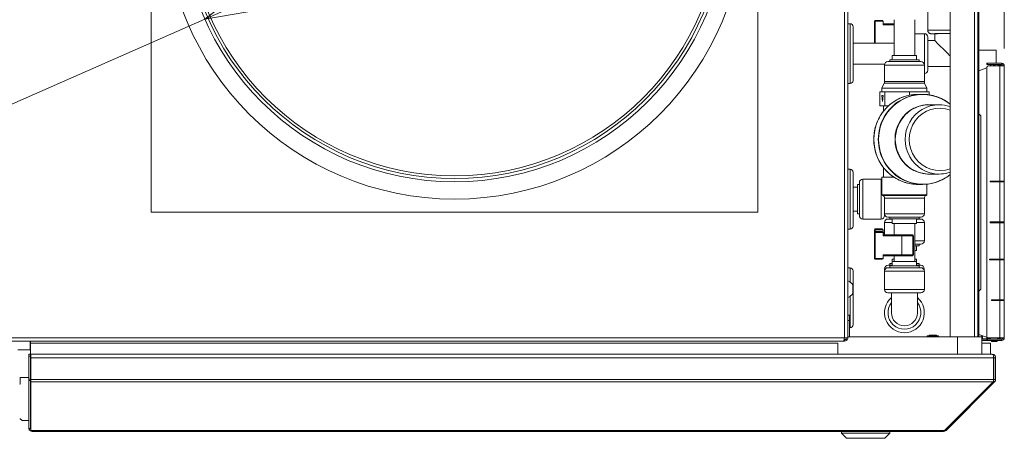
# Model space of a CAD drawing. Units: millimetres. Extents: x 227 to 8086, y 362 to 5804.
# Drawn here: x 4766 to 5334, y 4511 to 4753 of the extents above; entities that cross this region are included whole.
import ezdxf

# ---------------------------------------------------------------- set-up
doc = ezdxf.new("R2010")
doc.units = ezdxf.units.MM
doc.header["$LTSCALE"] = 20
doc.layers.add('AM - Dimension', color=9, linetype='Continuous', lineweight=5, true_color=0x808080)
doc.layers.add('AM - Dimension (Anlæg)', color=9, linetype='Continuous', lineweight=5, true_color=0x808080)
doc.layers.add('AM - Drawing', color=7, linetype='Continuous', lineweight=5)
doc.styles.add('Libre Frankling 9pkt Light', font='LibreFranklin-Light.ttf')
doc.dimstyles.new('AM salgstegninger', dxfattribs={"dimscale": 20, "dimtxt": 2.28, "dimasz": 2, "dimexe": 1, "dimexo": 0.5, "dimgap": 0.5, "dimtad": 1, "dimdec": 0, "dimrnd": 1e-08, "dimtxsty": 'Libre Frankling 9pkt Light', "dimblk": 'Filled-2', "dimcen": 0.09, "dimdle": 6, "dimclrd": 8, "dimclre": 8, "dimclrt": 7, "dimadec": 0, "dimazin": 2, "dimtfac": 1, "dimtdec": 0, "dimtmove": 0, "dimatfit": 3, "dimldrblk": 'Filled-2', "dimfxl": 1, "dimtolj": 1, "dimlwd": 0, "dimlwe": 0, "dimarcsym": 0})

# ---------------------------------------------------------------- blocks, each defined once
blk = doc.blocks.new('Filled-2')
at = {"color": 0}
for p, q in [((0, 0), (-1, 0.25)), ((-1, 0.25), (-1, -0.25)), ((-1, 0), (0, 0)), ((-1, -0.25), (0, 0))]:
    blk.add_line(p, q, dxfattribs=at)
at = {"color": 0, "flags": 128}
blk.add_lwpolyline([(-1, -0.25), (0, 0), (-1, 0.25), (-1, -0.25)], dxfattribs=at)
at = {"color": 0}
blk.add_solid([(-1, -0.25), (0, 0), (-1, 0.25), (-1, -0.25)], dxfattribs=at)
blk = doc.blocks.new('*D52')
at = {"layer": 'AM - Dimension (Anlæg)', "color": 8, "lineweight": 0, "transparency": 16777216}
for p, q in [((5124.51, 4863.84), (4909.5, 4768.98)), ((4872.91, 4752.83), (4641.9, 4650.92)), ((4641.9, 4650.92), (4601.9, 4650.92))]:
    blk.add_line(p, q, dxfattribs=at)
at = {"layer": 'Defpoints', "color": 0, "transparency": 16777216}
for p in [(5161.11, 4879.98), (4872.91, 4752.83)]:
    blk.add_point(p, dxfattribs=at)
at = {"layer": 'AM - Dimension (Anlæg)', "color": 8, "lineweight": 0, "transparency": 16777216, "xscale": 40, "yscale": 40, "zscale": 40}
for p, rotation in [((5161.11, 4879.98), 23.80630042691559), ((4872.91, 4752.83), 203.8063004269156)]:
    blk.add_blockref('Filled-2', p, dxfattribs=dict(at, rotation=rotation))
at = {"layer": 'AM - Dimension (Anlæg)', "color": 7, "lineweight": 5, "transparency": 16777216, "insert": (4457.19, 4650.92), "char_height": 45.6, "attachment_point": 4, "style": 'Libre Frankling 9pkt Light'}
blk.add_mtext('\\A1;∅315', dxfattribs=at)
blk = doc.blocks.new('*D56')
at = {"layer": 'AM - Dimension', "color": 8, "lineweight": 0, "transparency": 16777216}
for p, q in [((5017.01, 4826.41), (5017.01, 5436.41)), ((5334.26, 4735.81), (5334.26, 5436.41)), ((5057.01, 5416.41), (5294.26, 5416.41))]:
    blk.add_line(p, q, dxfattribs=at)
at = {"layer": 'Defpoints', "color": 0, "transparency": 16777216}
for p in [(5334.26, 5416.41), (5017.01, 4816.41), (5334.26, 4725.81)]:
    blk.add_point(p, dxfattribs=at)
at = {"layer": 'AM - Dimension', "color": 8, "lineweight": 0, "transparency": 16777216, "xscale": 40, "yscale": 40, "zscale": 40, "rotation": 180}
blk.add_blockref('Filled-2', (5017.01, 5416.41), dxfattribs=at)
at = {"layer": 'AM - Dimension', "color": 8, "lineweight": 0, "transparency": 16777216, "xscale": 40, "yscale": 40, "zscale": 40}
blk.add_blockref('Filled-2', (5334.26, 5416.41), dxfattribs=at)
at = {"layer": 'AM - Dimension', "color": 7, "lineweight": 5, "transparency": 16777216, "insert": (5126.71, 5449.82), "char_height": 45.6, "attachment_point": 4, "style": 'Libre Frankling 9pkt Light'}
blk.add_mtext('\\A1;317', dxfattribs=at)

msp = doc.modelspace()

# ---------------------------------------------------------------- linework, layer by layer
at = {"layer": 'AM - Drawing'}
for p, q in [((5242.01, 4568.91), (5242.01, 5063.41)), ((5244.01, 5063.41), (5244.01, 4568.91)), ((5319.51, 5065.91), (5319.51, 4722.99)), ((5303.01, 4569.31), (5303.01, 5056.41)), ((5317.01, 4569.31), (5317.01, 5056.41)), ((5319.01, 5056.41), (5319.01, 4569.31)), ((4842.01, 4641.41), (4842.01, 4991.41)), ((5192.01, 4991.41), (5192.01, 4641.41)), ((5290.11, 4746.4), (5290.11, 4756.9)), ((5245.31, 4750.15), (5244.01, 4750.15)), ((5245.31, 4750.15), (5245.31, 4715.65)), ((5259.31, 4751.6), (5259.72, 4751.6)), ((5259.31, 4751.6), (5259.31, 4738.9)), ((5259.72, 4738.9), (5259.72, 4751.6)), ((5259.72, 4751.6), (5264.31, 4751.6)), ((5263.81, 4752.1), (5259.81, 4752.1)), ((5264.31, 4749.6), (5264.31, 4751.6)), ((5270.61, 4752.5), (5270.61, 4731.9)), ((5282.61, 4752.5), (5282.61, 4731.9)), ((5247.01, 4748.45), (5247.01, 4717.35)), ((5270.61, 4750.1), (5264.31, 4750.1)), ((5264.31, 4749.6), (5270.61, 4749.6)), ((5270.61, 4738.9), (5247.01, 4738.9)), ((5282.61, 4744.4), (5288.11, 4744.4)), ((5288.11, 4726.3), (5288.11, 4744.4)), ((5290.11, 4742.4), (5290.11, 4723.4)), ((5290.11, 4740.4), (5294.11, 4740.4)), ((5294.11, 4740.4), (5294.11, 4744.4)), ((5329.51, 4734.91), (5319.51, 4734.91)), ((5329.51, 4727.31), (5329.51, 4734.91)), ((5267.11, 4728.3), (5286.11, 4728.3)), ((5285.11, 4729.3), (5268.11, 4729.3)), ((5268.11, 4728.3), (5268.11, 4729.3)), ((5283.61, 4731.9), (5269.61, 4731.9)), ((5269.61, 4729.3), (5269.61, 4731.9)), ((5283.61, 4729.3), (5283.61, 4731.9)), ((5285.11, 4728.3), (5285.11, 4729.3)), ((5265.2, 4726.9), (5247.01, 4726.9)), ((5288.11, 4726.3), (5265.11, 4726.3)), ((5265.11, 4716.73), (5265.11, 4726.3)), ((5288.11, 4716.73), (5288.11, 4726.3)), ((5290.11, 4725.4), (5303.01, 4725.4)), ((5324.26, 4724.72), (5319.51, 4722.99)), ((5319.51, 4722.99), (5319.51, 4698.11)), ((5324.26, 4727.31), (5324.55, 4727.31)), ((5324.26, 4727.31), (5324.26, 4726.56)), ((5324.55, 4726.56), (5324.26, 4726.56)), ((5324.26, 4569.81), (5324.26, 4724.81)), ((5332.76, 4727.31), (5324.55, 4727.31)), ((5324.55, 4726.56), (5324.55, 4727.31)), ((5324.55, 4726.56), (5332.76, 4726.56)), ((5324.96, 4725.81), (5331.7, 4725.81)), ((5326.19, 4725.81), (5326.62, 4726.56)), ((5330.39, 4726.56), (5330.82, 4725.81)), ((5332.01, 4726.42), (5330.47, 4726.42)), ((5331.7, 4659.31), (5331.7, 4725.81)), ((5333.51, 4725.81), (5331.7, 4725.81)), ((5332.23, 4725.81), (5332.23, 4726.12)), ((5332.76, 4726.56), (5332.76, 4727.31)), ((5334.26, 4725.81), (5333.51, 4725.81)), ((5334.26, 4725.81), (5334.26, 4659.31)), ((5265.11, 4716.73), (5288.11, 4716.73)), ((5245.31, 4715.65), (5244.01, 4715.65)), ((5263.85, 4710.8), (5262.41, 4710.8)), ((5262.41, 4702.8), (5262.41, 4710.8)), ((5264.94, 4715.92), (5263.61, 4712.9)), ((5289.61, 4712.9), (5263.61, 4712.9)), ((5263.61, 4710.8), (5263.61, 4712.9)), ((5265.28, 4710.8), (5263.85, 4710.8)), ((5288.28, 4715.92), (5264.94, 4715.92)), ((5272.38, 4710.8), (5265.28, 4710.8)), ((5265.28, 4702.8), (5265.28, 4710.8)), ((5279.48, 4710.8), (5272.38, 4710.8)), ((5285.14, 4710.8), (5279.48, 4710.8)), ((5279.48, 4708.91), (5279.48, 4710.8)), ((5290.8, 4710.8), (5285.14, 4710.8)), ((5288.28, 4715.92), (5289.61, 4712.9)), ((5289.61, 4710.8), (5289.61, 4712.9)), ((5290.8, 4709.12), (5290.8, 4710.8)), ((5263.93, 4705.24), (5263.5, 4708.8)), ((5263.5, 4708.8), (5264.33, 4708.8)), ((5264.33, 4708.8), (5263.93, 4705.24)), ((5287.07, 4709.4), (5284.45, 4709.4)), ((5265.28, 4702.8), (5262.41, 4702.8)), ((5264.61, 4699.78), (5264.61, 4702.8)), ((5267.44, 4702.8), (5265.28, 4702.8)), ((5296.68, 4703.4), (5291, 4703.4)), ((5319.51, 4698.11), (5319.51, 4595.71)), ((5320.71, 4696.91), (5319.51, 4698.11)), ((5320.71, 4696.91), (5320.71, 4596.91)), ((5245.31, 4666.15), (5244.01, 4666.15)), ((5245.31, 4666.15), (5245.31, 4631.65)), ((5264.61, 4661.5), (5264.61, 4667.03)), ((5247.01, 4664.45), (5247.01, 4633.35)), ((5252.61, 4660.4), (5252.61, 4637.4)), ((5252.61, 4660.4), (5263.11, 4660.4)), ((5263.11, 4637.4), (5263.11, 4660.4)), ((5270.68, 4661.5), (5263.61, 4661.5)), ((5263.61, 4651.4), (5263.61, 4661.5)), ((5296.68, 4663.4), (5291, 4663.4)), ((5326.02, 4658.81), (5326.02, 4659.31)), ((5326.02, 4659.31), (5331.7, 4659.31)), ((5326.55, 4659.31), (5326.55, 4658.81)), ((5328.71, 4659.31), (5328.71, 4658.81)), ((5329.51, 4659.31), (5329.51, 4658.81)), ((5334.26, 4659.31), (5331.7, 4659.31)), ((5332.23, 4658.81), (5332.23, 4659.31)), ((5333.51, 4658.81), (5333.51, 4659.31)), ((5334.26, 4659.31), (5334.26, 4658.81)), ((5247.01, 4655.9), (5249.61, 4655.9)), ((5249.61, 4640.4), (5249.61, 4657.4)), ((5249.61, 4657.4), (5250.61, 4657.4)), ((5250.61, 4639.4), (5250.61, 4658.4)), ((5287.07, 4657.4), (5284.45, 4657.4)), ((5289.61, 4651.4), (5289.61, 4657.53)), ((5331.7, 4658.81), (5326.02, 4658.81)), ((5331.7, 4658.81), (5334.26, 4658.81)), ((5331.7, 4635.81), (5331.7, 4658.81)), ((5334.26, 4658.81), (5334.26, 4635.81)), ((5289.61, 4651.4), (5263.61, 4651.4)), ((5264.14, 4651.09), (5263.61, 4651.4)), ((5264.14, 4651.09), (5289.08, 4651.09)), ((5288.11, 4649.37), (5265.11, 4649.37)), ((5265.11, 4640.5), (5265.11, 4649.37)), ((5288.11, 4640.5), (5288.11, 4649.37)), ((5289.08, 4651.09), (5289.61, 4651.4)), ((5192.01, 4641.41), (4842.01, 4641.41)), ((5247.01, 4641.9), (5249.61, 4641.9)), ((5249.61, 4640.4), (5250.61, 4640.4)), ((5252.61, 4637.4), (5263.11, 4637.4)), ((5265.11, 4640.5), (5265.11, 4639.4)), ((5265.11, 4640.5), (5288.11, 4640.5)), ((5286.11, 4638.5), (5267.11, 4638.5)), ((5267.11, 4637.4), (5269.61, 4637.4)), ((5268.11, 4637.5), (5268.11, 4638.5)), ((5285.11, 4637.5), (5268.11, 4637.5)), ((5269.11, 4637.5), (5269.11, 4637.4)), ((5269.61, 4634.9), (5269.61, 4637.5)), ((5283.61, 4634.9), (5283.61, 4637.5)), ((5283.61, 4637.4), (5286.11, 4637.4)), ((5284.11, 4637.5), (5284.11, 4637.4)), ((5285.11, 4637.5), (5285.11, 4638.5)), ((5245.31, 4631.65), (5244.01, 4631.65)), ((5259.31, 4631.22), (5259.72, 4631.22)), ((5259.31, 4631.22), (5259.31, 4629.71)), ((5259.72, 4630.2), (5259.72, 4631.22)), ((5259.72, 4631.22), (5264.31, 4631.22)), ((5263.81, 4631.72), (5259.81, 4631.72)), ((5264.31, 4629.71), (5264.31, 4631.22)), ((5269.61, 4635.4), (5265.11, 4635.4)), ((5265.11, 4635.4), (5265.11, 4628.21)), ((5283.61, 4634.9), (5269.61, 4634.9)), ((5270.61, 4634.9), (5270.61, 4628.21)), ((5282.61, 4634.9), (5282.61, 4612.9)), ((5288.11, 4635.4), (5283.61, 4635.4)), ((5288.11, 4635.4), (5288.11, 4624.9)), ((5326.02, 4635.31), (5326.02, 4635.81)), ((5326.02, 4635.81), (5331.7, 4635.81)), ((5331.7, 4635.31), (5326.02, 4635.31)), ((5326.55, 4635.81), (5326.55, 4635.31)), ((5328.71, 4635.81), (5328.71, 4635.31)), ((5329.51, 4635.81), (5329.51, 4635.31)), ((5334.26, 4635.81), (5331.7, 4635.81)), ((5331.7, 4635.31), (5334.26, 4635.31)), ((5331.7, 4614.31), (5331.7, 4635.31)), ((5332.23, 4635.31), (5332.23, 4635.81)), ((5333.51, 4635.31), (5333.51, 4635.81)), ((5334.26, 4635.81), (5334.26, 4635.31)), ((5334.26, 4635.31), (5334.26, 4614.31)), ((5259.31, 4629.71), (5259.72, 4629.71)), ((5259.31, 4629.71), (5259.31, 4614.71)), ((5259.72, 4614.71), (5259.72, 4629.71)), ((5259.72, 4629.71), (5264.31, 4629.71)), ((5263.81, 4630.21), (5259.81, 4630.21)), ((5265.11, 4629.72), (5264.31, 4629.72)), ((5264.31, 4627.71), (5264.31, 4629.71)), ((5264.31, 4629.22), (5265.11, 4629.22)), ((5275.23, 4628.21), (5264.31, 4628.21)), ((5264.31, 4627.71), (5275.15, 4627.71)), ((5281.54, 4627.71), (5275.15, 4627.71)), ((5275.15, 4627.71), (5275.15, 4616.71)), ((5275.23, 4628.21), (5281.26, 4628.21)), ((5281.26, 4628.21), (5281.31, 4628.21)), ((5281.81, 4627.71), (5281.54, 4627.71)), ((5281.54, 4627.71), (5281.54, 4616.71)), ((5281.81, 4627.71), (5281.81, 4616.71)), ((5282.61, 4624.9), (5288.11, 4624.9)), ((5286.11, 4622.9), (5282.61, 4622.9)), ((5282.61, 4621.9), (5285.11, 4621.9)), ((5283.61, 4621.9), (5283.61, 4619.3)), ((5285.11, 4622.9), (5285.11, 4621.9)), ((5259.31, 4614.71), (5259.72, 4614.71)), ((5264.31, 4614.71), (5259.72, 4614.71)), ((5259.81, 4614.21), (5263.81, 4614.21)), ((5264.31, 4616.71), (5264.31, 4614.71)), ((5275.15, 4616.71), (5264.31, 4616.71)), ((5264.31, 4616.21), (5275.23, 4616.21)), ((5270.61, 4614.3), (5269.61, 4614.3)), ((5269.61, 4612.9), (5269.61, 4614.3)), ((5270.61, 4616.21), (5270.61, 4612.9)), ((5275.15, 4616.71), (5281.54, 4616.71)), ((5281.26, 4616.21), (5275.23, 4616.21)), ((5281.31, 4616.21), (5281.26, 4616.21)), ((5281.54, 4616.71), (5281.81, 4616.71)), ((5282.61, 4619.3), (5283.61, 4619.3)), ((5283.61, 4614.3), (5282.61, 4614.3)), ((5283.61, 4612.9), (5283.61, 4614.3)), ((5325.68, 4613.81), (5325.68, 4614.31)), ((5325.68, 4614.31), (5331.7, 4614.31)), ((5331.7, 4613.81), (5325.68, 4613.81)), ((5326.21, 4614.31), (5326.21, 4613.81)), ((5328.71, 4614.31), (5328.71, 4613.81)), ((5329.51, 4614.31), (5329.51, 4613.81)), ((5334.26, 4614.31), (5331.7, 4614.31)), ((5331.7, 4613.81), (5334.26, 4613.81)), ((5331.7, 4590.81), (5331.7, 4613.81)), ((5332.23, 4613.81), (5332.23, 4614.31)), ((5333.51, 4613.81), (5333.51, 4614.31)), ((5334.26, 4614.31), (5334.26, 4613.81)), ((5334.26, 4613.81), (5334.26, 4590.81)), ((5244.01, 4609.16), (5245.31, 4609.16)), ((5245.31, 4601), (5245.31, 4609.16)), ((5265.68, 4608.7), (5265.21, 4608.7)), ((5265.21, 4607.93), (5265.21, 4608.7)), ((5267.11, 4609.3), (5286.11, 4609.3)), ((5267.21, 4610.7), (5269.61, 4610.7)), ((5269.61, 4611.7), (5268.11, 4611.7)), ((5268.11, 4610.7), (5268.11, 4611.7)), ((5268.11, 4610.3), (5285.11, 4610.3)), ((5268.11, 4610.3), (5268.11, 4609.3)), ((5269.61, 4612.9), (5283.61, 4612.9)), ((5269.61, 4612.9), (5269.61, 4610.3)), ((5283.61, 4612.9), (5283.61, 4610.3)), ((5285.11, 4611.7), (5283.61, 4611.7)), ((5283.61, 4610.7), (5286.01, 4610.7)), ((5285.11, 4610.7), (5285.11, 4611.7)), ((5285.11, 4610.3), (5285.11, 4609.3)), ((5288.01, 4608.7), (5287.53, 4608.7)), ((5288.01, 4607.93), (5288.01, 4608.7)), ((5247.01, 4576.36), (5247.01, 4607.46)), ((5288.11, 4607.3), (5265.11, 4607.3)), ((5265.11, 4607.3), (5265.11, 4596.8)), ((5288.11, 4607.3), (5288.11, 4596.8)), ((5246.76, 4594.41), (5246.76, 4599.41)), ((5265.11, 4596.8), (5288.11, 4596.8)), ((5320.71, 4596.91), (5319.51, 4595.71)), ((5245.31, 4574.66), (5245.31, 4592.82)), ((5286.11, 4594.8), (5267.11, 4594.8)), ((5269.11, 4594.8), (5269.11, 4583.3)), ((5284.11, 4594.8), (5284.11, 4583.3)), ((5319.51, 4570.83), (5319.51, 4595.71)), ((5326.8, 4590.31), (5326.8, 4590.81)), ((5326.8, 4590.81), (5331.7, 4590.81)), ((5331.7, 4590.31), (5326.8, 4590.31)), ((5327.34, 4590.81), (5327.34, 4590.31)), ((5328.71, 4590.81), (5328.71, 4590.31)), ((5329.51, 4590.81), (5329.51, 4590.31)), ((5334.26, 4590.81), (5331.7, 4590.81)), ((5331.7, 4590.31), (5334.26, 4590.31)), ((5331.7, 4568.81), (5331.7, 4590.31)), ((5332.23, 4590.31), (5332.23, 4590.81)), ((5333.51, 4590.31), (5333.51, 4590.81)), ((5334.26, 4590.31), (5334.26, 4568.81)), ((5245.01, 4581.91), (5244.01, 4581.91)), ((5245.01, 4578.91), (5245.01, 4581.91)), ((5244.01, 4578.91), (5245.01, 4578.91)), ((5245.01, 4578.91), (5245.01, 4569.31)), ((5245.01, 4574.66), (5245.31, 4574.66)), ((4744.51, 4568.91), (5242.01, 4568.91)), ((5244.01, 4568.91), (5242.01, 4568.91)), ((5243.01, 4568.91), (5243.01, 4567.91)), ((5307.26, 4569.31), (5244.01, 4569.31)), ((5245.01, 4569.41), (5289.66, 4569.41)), ((5296.36, 4569.91), (5289.66, 4569.91)), ((5289.66, 4569.31), (5289.66, 4569.91)), ((5294.97, 4570.41), (5291.05, 4570.41)), ((5296.36, 4569.31), (5296.36, 4569.91)), ((5296.36, 4569.41), (5303.01, 4569.41)), ((5307.26, 4559.31), (5307.26, 4569.31)), ((5307.26, 4569.31), (5321.26, 4569.31)), ((5319.01, 4569.41), (5319.51, 4569.41)), ((5319.51, 4570.83), (5319.51, 4569.41)), ((5324.56, 4568.99), (5319.51, 4570.83)), ((5321.23, 4570.2), (5321.23, 4569.31)), ((5321.26, 4559.31), (5321.26, 4569.31)), ((5321.76, 4568.5), (5321.26, 4568.5)), ((5321.76, 4570.01), (5321.76, 4568.5)), ((5324.26, 4568.5), (5324.26, 4569.1)), ((5324.79, 4568.5), (5324.26, 4568.5)), ((5324.79, 4568.5), (5324.79, 4568.84)), ((5331.7, 4568.81), (5324.96, 4568.81)), ((5327.11, 4568.06), (5325.05, 4568.81)), ((5325.91, 4568.5), (5326.04, 4568.26)), ((5330.97, 4568.26), (5331.29, 4568.81)), ((5331.7, 4568.81), (5333.51, 4568.81)), ((5332.23, 4568.81), (5332.23, 4568.5)), ((5333.51, 4568.81), (5334.26, 4568.81)), ((5241.3, 4566.91), (4744.21, 4566.91)), ((4772.01, 4566.91), (4772.01, 4561.91)), ((4772.26, 4565.81), (4772.26, 4566.91)), ((4772.26, 4565.81), (4772.26, 4559.31)), ((5238.26, 4565.81), (4772.26, 4565.81)), ((5238.26, 4559.31), (5238.26, 4565.81)), ((5241.3, 4566.91), (5242.01, 4566.91)), ((5243.01, 4567.91), (5241.77, 4567.91)), ((5242.01, 4567.91), (5242.01, 4566.91)), ((5324.26, 4568.06), (5321.26, 4568.06)), ((5321.26, 4567.31), (5324.26, 4567.31)), ((5321.26, 4565.81), (5326.26, 4565.81)), ((5321.45, 4568.2), (5321.98, 4568.2)), ((5321.98, 4568.2), (5324.47, 4568.2)), ((5324.26, 4568.06), (5324.55, 4568.06)), ((5324.26, 4568.06), (5324.26, 4567.31)), ((5324.55, 4567.31), (5324.26, 4567.31)), ((5324.47, 4568.2), (5325, 4568.2)), ((5324.55, 4567.31), (5324.55, 4568.06)), ((5332.76, 4568.06), (5324.55, 4568.06)), ((5324.55, 4567.31), (5332.76, 4567.31)), ((5325, 4568.2), (5326.08, 4568.2)), ((5326.04, 4568.26), (5326.56, 4568.26)), ((5326.04, 4568.26), (5326.16, 4568.06)), ((5326.26, 4565.81), (5326.26, 4559.31)), ((5326.59, 4567.31), (5326.82, 4566.91)), ((5327.26, 4566.66), (5329.76, 4566.66)), ((5330.19, 4566.91), (5330.42, 4567.31)), ((5330.35, 4568.26), (5330.97, 4568.26)), ((5330.85, 4568.06), (5330.97, 4568.26)), ((5330.93, 4568.2), (5332.01, 4568.2)), ((5332.76, 4568.06), (5332.76, 4567.31)), ((4772.01, 4561.91), (4765.06, 4561.91)), ((4771.26, 4559.31), (4771.26, 4558.31)), ((4771.26, 4559.31), (4772.26, 4559.31)), ((4771.26, 4544.89), (4771.26, 4558.31)), ((4771.26, 4558.31), (4772.26, 4558.31)), ((4772.01, 4561.91), (4772.26, 4561.91)), ((4772.26, 4559.31), (4772.26, 4558.31)), ((4772.26, 4544.89), (4772.26, 4558.31)), ((4772.46, 4559.31), (4772.46, 4557.31)), ((4772.46, 4559.31), (5327.11, 4559.31)), ((4772.46, 4544.81), (4772.46, 4557.31)), ((4772.46, 4557.31), (5328.11, 4557.31)), ((5327.26, 4559.31), (5327.11, 4559.31)), ((5327.26, 4559.31), (5327.26, 4559.29)), ((5328.11, 4544.81), (5328.11, 4557.31)), ((5328.26, 4557.31), (5328.26, 4544.81)), ((5329.26, 4557.31), (5328.26, 4557.31)), ((5329.26, 4544.81), (5329.26, 4557.31)), ((4766.36, 4546.01), (4771.26, 4546.01)), ((4766.36, 4542.01), (4766.36, 4546.01)), ((4772.46, 4550.81), (4772.26, 4550.81)), ((4766.06, 4542.01), (4766.36, 4542.01)), ((4771.26, 4544.89), (4771.26, 4544.18)), ((4771.26, 4544.89), (4772.26, 4544.89)), ((4771.26, 4516.45), (4771.26, 4544.18)), ((4771.26, 4544.18), (4772.26, 4544.18)), ((4772.26, 4544.89), (4772.26, 4544.18)), ((4772.26, 4516.45), (4772.26, 4544.18)), ((4772.46, 4544.81), (4772.46, 4543.39)), ((5328.11, 4544.81), (4772.46, 4544.81)), ((4772.46, 4515.61), (4772.46, 4543.39)), ((5327.82, 4543.39), (4772.46, 4543.39)), ((5299.82, 4515.39), (5327.82, 4543.39)), ((5300.67, 4515.39), (5328.67, 4543.39)), ((5328.67, 4543.39), (5328.04, 4544.03)), ((5329.26, 4544.81), (5328.26, 4544.81)), ((4766.36, 4522.01), (4766.06, 4522.01)), ((4767.4, 4521.01), (4766.36, 4522.01)), ((4771.26, 4521.01), (4767.4, 4521.01)), ((4771.26, 4516.45), (4771.26, 4516.37)), ((4771.26, 4516.45), (4772.26, 4516.45)), ((4771.26, 4516.37), (4772.26, 4516.37)), ((4772.26, 4516.45), (4772.26, 4516.37)), ((4773.26, 4515.39), (4772.76, 4515.39)), ((4773.26, 4515.39), (5299.26, 4515.39)), ((4773.26, 4515.39), (4773.26, 4514.81)), ((4773.26, 4514.81), (5299.26, 4514.81)), ((5240.26, 4513.81), (5240.26, 4514.81)), ((5268.26, 4513.81), (5240.26, 4513.81)), ((5243.26, 4510.81), (5240.26, 4513.81)), ((5265.26, 4510.81), (5268.26, 4513.81)), ((5268.26, 4513.81), (5268.26, 4514.81)), ((5299.26, 4515.39), (5299.82, 4515.39)), ((5299.26, 4515.39), (5299.26, 4514.81)), ((5300.67, 4515.39), (5300.25, 4515.82)), ((5265.26, 4510.81), (5243.26, 4510.81))]:
    msp.add_line(p, q, dxfattribs=at)
for radius in [167.5, 157.5, 155.61, 154.05]:
    msp.add_circle((5017.01, 4816.41), radius, dxfattribs=at)
for centre, radius, start, end in [((5245.31, 4748.45), 1.7, 0, 90), ((5259.81, 4751.6), 0.5, 90, 180), ((5263.81, 4751.6), 0.5, 0, 90), ((5288.11, 4742.4), 2, 0, 90), ((5267.11, 4726.3), 2, 90, 180), ((5286.11, 4726.3), 2, 0, 90), ((5288.11, 4723.4), 2, 270, 0), ((5328.51, 4722.01), 4, 71.8051, 108.1949), ((5332.76, 4725.81), 1.5, 0, 90), ((5332.76, 4725.81), 0.75, 0, 90), ((5245.31, 4717.35), 1.7, 270, 0), ((5263.11, 4716.73), 2, 336.1941, 0), ((5290.11, 4716.73), 2, 180, 203.8059), ((5245.31, 4664.45), 1.7, 0, 90), ((5252.61, 4658.4), 2, 90, 180), ((5263.11, 4658.4), 2, 75.5225, 90), ((5263.11, 4649.37), 2, 0, 59.0362), ((5290.11, 4649.37), 2, 120.9638, 180), ((5252.61, 4639.4), 2, 180, 270), ((5263.11, 4639.4), 2, 270, 0), ((5267.11, 4640.5), 2, 180, 270), ((5267.11, 4635.4), 2, 90, 180), ((5286.11, 4640.5), 2, 270, 0), ((5286.11, 4635.4), 2, 0, 90), ((5245.31, 4633.35), 1.7, 270, 0), ((5259.81, 4631.22), 0.5, 90, 180), ((5263.81, 4631.22), 0.5, 0, 90), ((5259.81, 4629.71), 0.5, 90, 180), ((5263.81, 4629.71), 0.5, 0, 90), ((5281.31, 4627.71), 0.5, 0, 90), ((5286.11, 4624.9), 2, 270, 0), ((5259.81, 4614.71), 0.5, 180, 270), ((5263.81, 4614.71), 0.5, 270, 0), ((5281.31, 4616.71), 0.5, 270, 0), ((5245.31, 4607.46), 1.7, 0, 90), ((5267.11, 4607.3), 2, 90, 180), ((5267.21, 4608.7), 2, 90, 180), ((5286.01, 4608.7), 2, 0, 90), ((5286.11, 4607.3), 2, 0, 90), ((5242.42, 4596.91), 5.01, 29.9383, 71.4828), ((5267.11, 4596.8), 2, 180, 270), ((5286.11, 4596.8), 2, 270, 0), ((5242.42, 4596.91), 5.01, 288.5172, 330.0617), ((5276.61, 4583.3), 11.5, 130.7057, 49.2943), ((5276.61, 4583.3), 9.5, 142.1364, 37.8636), ((5276.61, 4583.3), 7.5, 180, 0), ((5245.31, 4576.36), 1.7, 270, 0), ((5293.01, 4568.41), 2.8, 134.4153, 147.6076), ((5293.01, 4568.41), 2.8, 32.3924, 45.5847), ((5328.51, 4571.81), 4, 290.3641, 311.4096), ((5332.76, 4568.81), 0.75, 270, 0), ((5332.76, 4568.81), 1.5, 270, 0), ((5327.26, 4567.16), 0.5, 210, 270), ((5329.76, 4567.16), 0.5, 270, 330), ((5327.26, 4557.31), 1, 0, 35.3262), ((5327.26, 4544.81), 1, 324.6738, 0), ((4773.26, 4516.81), 2, 192.7508, 270), ((4773.26, 4516.81), 1, 180, 216.8699), ((5299.26, 4516.81), 2, 270, 315)]:
    msp.add_arc(centre, radius, start, end, dxfattribs=at)
for centre, major_axis, ratio, start_param, end_param in [((5259.81, 4751.6), (0, 0.5), 0.166197, 0, 1.570796), ((5301.61, 4746.4), (-11.5, 0), 0.005752, 4.590347, 6.283185), ((5301.61, 4744.4), (-9.5, 0), 0.005752, 4.564482, 6.944031), ((5301.61, 4744.4), (-7.5, 0), 0.005752, 4.524621, 6.283185), ((5301.61, 4732.9), (7.5, -7.5), 0.002876, 1.573673, 3.138716), ((5301.61, 4732.9), (-7.5, 7.5), 0.002876, 4.527497, 4.715265), ((5324.96, 4724.81), (0, 1), 0.707107, 0, 1.570796), ((5332.01, 4726.12), (0, 0.3), 0.707107, 4.712389, 6.283185), ((5287.18, 4683.4), (0, -25.92), 0.981552, 2.469877, 6.954901), ((5284.45, 4683.4), (0, -26), 0.981552, 3.141593, 6.283185), ((5287.07, 4683.4), (0, 26), 0.981552, 0, 3.141593), ((5290.89, 4683.4), (0, 20.08), 0.981552, 6.191505, 9.516458), ((5291, 4683.4), (0, -20), 0.981552, 3.141593, 6.283185), ((5296.68, 4683.4), (0, 20), 0.981552, 0, 3.141593), ((5297.06, 4683.4), (0, -18), 0.981552, 2.798579, 6.626199), ((5259.81, 4631.22), (0, 0.5), 0.166197, 0, 1.570796), ((5259.81, 4629.71), (0, 0.5), 0.166197, 0, 1.570796), ((5275.23, 4627.71), (0, 0.5), 0.166197, 0, 1.570796), ((5281.26, 4627.71), (0, 0.5), 0.561539, 4.712389, 6.283185), ((5259.81, 4614.71), (0, -0.5), 0.166197, 4.712389, 6.283185), ((5275.23, 4616.71), (0, -0.5), 0.166197, 4.712389, 6.283185), ((5281.26, 4616.71), (0, -0.5), 0.561539, 0, 1.570796), ((5321.45, 4568.5), (0, -0.3), 0.707107, 5.180597, 6.283185), ((5321.98, 4568.5), (0, -0.3), 0.707107, 4.712389, 6.283185), ((5324.96, 4569.81), (0, -1), 0.707107, 4.712389, 6.283185), ((5324.47, 4568.5), (0, -0.3), 0.707107, 4.712389, 6.283185), ((5325, 4568.5), (0, -0.3), 0.707107, 4.712389, 6.283185), ((5332.01, 4568.5), (0, -0.3), 0.707107, 0, 1.570796), ((4772.76, 4515.61), (-0.3, 0), 0.707107, 0, 1.570796)]:
    msp.add_ellipse(centre, major_axis=major_axis, ratio=ratio, start_param=start_param, end_param=end_param, dxfattribs=at)
for points, knots in [([(5294.11, 4744.37), (5294.07, 4744.37), (5294.04, 4744.37), (5293.39, 4744.38), (5292.91, 4744.38), (5292.4, 4744.39), (5292.27, 4744.39), (5292.1, 4744.4), (5292.06, 4744.4), (5291.91, 4744.41), (5291.88, 4744.42), (5291.8, 4744.43), (5291.77, 4744.43), (5291.69, 4744.45), (5291.65, 4744.46), (5291.54, 4744.48), (5291.48, 4744.5), (5291.32, 4744.56), (5291.22, 4744.61), (5290.98, 4744.74), (5290.84, 4744.85), (5290.56, 4745.11), (5290.44, 4745.28), (5290.24, 4745.66), (5290.17, 4745.86), (5290.12, 4746.18), (5290.11, 4746.29), (5290.11, 4746.4)], [2.6088014, 2.6088014, 2.6088014, 2.6088014, 2.6247535, 2.6247535, 2.929456, 2.929456, 3.0838196, 3.0838196, 3.1815617, 3.1815617, 3.2068619, 3.2068619, 3.2191665, 3.2191665, 3.2355833, 3.2355833, 3.2551061, 3.2551061, 3.2876075, 3.2876075, 3.3395391, 3.3395391, 3.4019503, 3.4019503, 3.4656622, 3.4656622, 3.4991324, 3.4991324, 3.4991324, 3.4991324]), ([(5284.45, 4657.4), (5281.72, 4657.4), (5279, 4657.85), (5273.83, 4659.59), (5271.39, 4660.89), (5267.02, 4664.2), (5265.1, 4666.21), (5261.97, 4670.75), (5260.77, 4673.28), (5259.2, 4678.59), (5258.84, 4681.38), (5259, 4686.93), (5259.51, 4689.69), (5261.38, 4694.9), (5262.72, 4697.36), (5266.11, 4701.71), (5268.14, 4703.61), (5272.69, 4706.65), (5275.21, 4707.8), (5279.99, 4709.11), (5282.22, 4709.4), (5284.45, 4709.4)], [2.314816, 2.314816, 2.314816, 2.314816, 2.634359, 2.634359, 2.953998, 2.953998, 3.27388, 3.27388, 3.594041, 3.594041, 3.914408, 3.914408, 4.234842, 4.234842, 4.555182, 4.555182, 4.875295, 4.875295, 5.195126, 5.195126, 5.456409, 5.456409, 5.456409, 5.456409]), ([(5287.07, 4709.4), (5289.79, 4709.4), (5292.51, 4708.96), (5297.68, 4707.22), (5300.13, 4705.92), (5302.55, 4704.1), (5302.78, 4703.91), (5303.01, 4703.73)], [5.4564087, 5.4564087, 5.4564087, 5.4564087, 5.7755133, 5.7755133, 6.0948058, 6.0948058, 6.1291854, 6.1291854, 6.1291854, 6.1291854]), ([(5296.68, 4703.4), (5298.78, 4703.4), (5300.87, 4703.06), (5302.91, 4702.38), (5302.96, 4702.36), (5303.01, 4702.34)], [5.4564087, 5.4564087, 5.4564087, 5.4564087, 5.7752596, 5.7752596, 5.7832145, 5.7832145, 5.7832145, 5.7832145]), ([(5303.01, 4663.08), (5302.39, 4662.58), (5301.76, 4662.11), (5298.82, 4660.15), (5296.3, 4659), (5291.52, 4657.7), (5289.29, 4657.4), (5287.07, 4657.4)], [7.9252248, 7.9252248, 7.9252248, 7.9252248, 8.0173485, 8.0173485, 8.3370165, 8.3370165, 8.5980014, 8.5980014, 8.5980014, 8.5980014]), ([(5303.01, 4664.47), (5302.6, 4664.32), (5302.18, 4664.2), (5300.11, 4663.63), (5298.39, 4663.4), (5296.68, 4663.4)], [8.2711956, 8.2711956, 8.2711956, 8.2711956, 8.3371893, 8.3371893, 8.5980014, 8.5980014, 8.5980014, 8.5980014]), ([(5242.01, 4568.91), (5241.84, 4568.15), (5241.67, 4567.41), (5241.5, 4567.09), (5241.43, 4566.97), (5241.36, 4566.91), (5241.3, 4566.91)], [0, 0, 0, 0, 1.135812, 1.135812, 1.135812, 1.570796, 1.570796, 1.570796, 1.570796]), ([(5242.01, 4566.91), (5242.76, 4566.91), (5243.5, 4567.38), (5243.82, 4568.07), (5243.94, 4568.33), (5244.01, 4568.62), (5244.01, 4568.91)], [0, 0, 0, 0, 1.135812, 1.135812, 1.135812, 1.570796, 1.570796, 1.570796, 1.570796]), ([(5328.11, 4557.31), (5328.11, 4558.05), (5327.89, 4558.78), (5327.55, 4559.11), (5327.42, 4559.24), (5327.27, 4559.31), (5327.11, 4559.31)], [-3.141593, -3.141593, -3.141593, -3.141593, -2.022381, -2.022381, -2.022381, -1.570796, -1.570796, -1.570796, -1.570796]), ([(5329.26, 4557.31), (5329.26, 4558.05), (5328.8, 4558.78), (5328.13, 4559.11), (5327.86, 4559.24), (5327.56, 4559.31), (5327.26, 4559.31)], [-3.141593, -3.141593, -3.141593, -3.141593, -2.022381, -2.022381, -2.022381, -1.570796, -1.570796, -1.570796, -1.570796])]:
    msp.add_open_spline(points, degree=3, knots=knots, dxfattribs=at)
for points in [[(5319.51, 4569.41), (5319.51, 4569.41), (5319.3, 4569.42), (5318.96, 4569.42)], [(5319.5, 4569.31), (5319.51, 4569.34), (5319.51, 4569.37), (5319.51, 4569.41)], [(5327.82, 4543.39), (5328.01, 4543.76), (5328.11, 4544.28), (5328.11, 4544.81)], [(5328.67, 4543.39), (5329.04, 4543.76), (5329.26, 4544.28), (5329.26, 4544.81)]]:
    msp.add_open_spline(points, degree=3, dxfattribs=at)

# ---------------------------------------------------------------- dimensions: what is measured, and where the dimension line sits
at = {"layer": 'AM - Dimension', "color": 8, "lineweight": 5, "true_color": 0x808080}
dim = msp.add_linear_dim(base=(5334.26, 5416.41), p1=(5017.01, 4816.41), p2=(5334.26, 4725.81), dimstyle='AM salgstegninger', override={"dimgap": 0.5, "dimdec": 0, "dimtol": 0, "dimlim": 0, "dimtp": 0, "dimtm": 0, "dimtdec": 0, "dimtofl": 0, "dimatfit": 1}, dxfattribs=at)
dim.commit()
dim.dimension.update_dxf_attribs({"geometry": '*D56', "text_midpoint": (5175.63, 5416.41), "dimtype": 160})
at = {"layer": 'AM - Dimension (Anlæg)', "color": 8, "lineweight": 5, "true_color": 0x808080}
dim = msp.add_diameter_dim_2p(p1=(5161.11, 4879.98), p2=(4872.91, 4752.83), dimstyle='AM salgstegninger', override={"dimgap": 0.5, "dimtad": 0, "dimtih": 1, "dimtoh": 1, "dimdec": 0, "dimlfac": 1, "dimtol": 0, "dimlim": 0, "dimtp": 0, "dimtm": 0, "dimtdec": 0, "dimatfit": 2}, dxfattribs=at)
dim.commit()
dim.dimension.update_dxf_attribs({"geometry": '*D52', "text_midpoint": (4524.54, 4650.92), "dimtype": 163})

doc.saveas('drawing.dxf')
